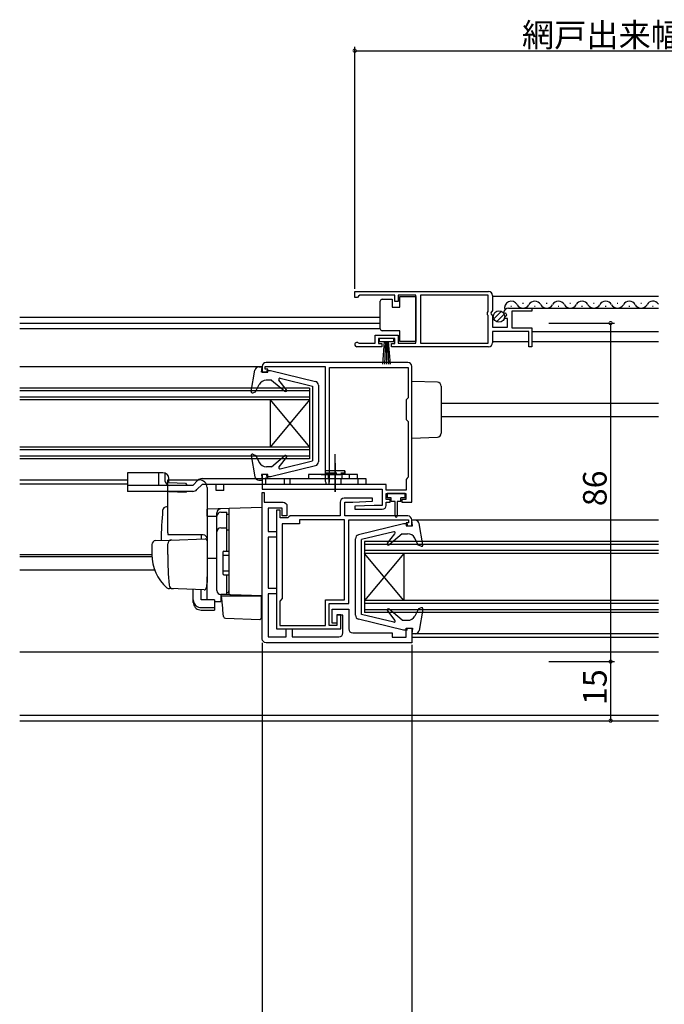
# Model space of a CAD drawing. Extents: x -1 to 990, y 0 to 1602.
# Drawn here: x 447 to 610, y 223 to 473 of the extents above; entities that cross this region are included whole.
import ezdxf

# ---------------------------------------------------------------- set-up
doc = ezdxf.new("R2010")
doc.units = 0
doc.linetypes.add('YCENTER_1', pattern=[13, 10, -1, 1, -1])
doc.linetypes.add('YHIDDEN_1', pattern=[4, 3, -1])
for name, color, linetype in [('YKK_11', 7, 'CONTINUOUS'), ('YKK_12', 2, 'CONTINUOUS'), ('YKK_13', 4, 'CONTINUOUS'), ('YKK_D', 6, 'CONTINUOUS')]:
    doc.layers.add(name, color=color, linetype=linetype)
doc.styles.get("Standard").update_dxf_attribs({"font": 'txt', "bigfont": 'BIGFONT'})

msp = doc.modelspace()

# ---------------------------------------------------------------- linework, layer by layer
at = {"layer": 'YKK_11', "color": 0, "linetype": 'ByBlock', "lineweight": -2}
for p, q in [((531.76, 404.3), (565.76, 404.3)), ((531.76, 402.8), (531.76, 404.3)), ((531.76, 404.3), (565.76, 404.3)), ((532.46, 402.8), (531.76, 402.8)), ((532.76, 403.1), (532.46, 402.8)), ((533.06, 403.4), (532.76, 403.1)), ((541.96, 403.4), (533.06, 403.4)), ((541.96, 401.8), (541.96, 403.4)), ((547.26, 403.4), (542.76, 403.4)), ((542.76, 403.4), (542.76, 401.8)), ((547.26, 391.2), (547.26, 403.4)), ((565.66, 403.4), (548.46, 403.4)), ((548.46, 403.4), (548.46, 391.2)), ((565.66, 399.2), (565.66, 403.4)), ((566.76, 403.3), (566.76, 399.46)), ((542.76, 401.8), (541.96, 401.8)), ((565.46, 399), (565.66, 399.2)), ((565.46, 398.4), (565.46, 399)), ((565.66, 398.2), (565.46, 398.4)), ((565.66, 391.2), (565.66, 398.2)), ((566.76, 399.46), (566.31, 398.92)), ((566.31, 398.92), (566.46, 398.6)), ((566.46, 398.6), (566.76, 398.3)), ((566.76, 398.3), (566.76, 395.3)), ((569.81, 398.7), (569.56, 398.91)), ((570.13, 398.79), (569.81, 398.7)), ((569.84, 397.75), (570.4, 398.32)), ((569.94, 397.5), (569.84, 397.75)), ((570.4, 398.32), (570.13, 398.79)), ((570.85, 400.1), (576.76, 400.1)), ((576.76, 399.3), (571.66, 399.3)), ((571.66, 399.3), (571.66, 395.1)), ((576.76, 400.1), (576.76, 399.3)), ((566.76, 395.3), (570.56, 395.3)), ((570.56, 397.5), (569.94, 397.5)), ((570.56, 395.3), (570.56, 397.5)), ((536.96, 391.2), (536.96, 393.2)), ((536.96, 393.2), (542.76, 393.2)), ((542.76, 393.2), (542.76, 391.2)), ((575.96, 394.2), (566.76, 394.2)), ((566.76, 394.2), (566.76, 391.3)), ((571.66, 395.1), (576.76, 395.1)), ((575.96, 390.3), (575.96, 394.2)), ((576.76, 395.1), (576.76, 390.3)), ((538.66, 390.3), (532.31, 390.3)), ((532.66, 391.27), (532.86, 391.2)), ((532.86, 391.2), (536.96, 391.2)), ((541.96, 392.4), (537.76, 392.4)), ((537.76, 392.4), (537.76, 391.1)), ((537.76, 391.1), (538.66, 391.1)), ((538.66, 391.1), (538.66, 390.3)), ((541.06, 390.3), (541.06, 391.1)), ((541.06, 391.1), (541.96, 391.1)), ((565.76, 390.3), (541.06, 390.3)), ((541.96, 391.1), (541.96, 392.4)), ((542.76, 391.2), (547.26, 391.2)), ((548.46, 391.2), (565.66, 391.2)), ((576.76, 390.3), (575.96, 390.3)), ((508.25, 385.29), (508.25, 383.79)), ((509.05, 384.59), (509.05, 385.29)), ((509.05, 385.29), (524.25, 385.29)), ((545.25, 386.29), (509.25, 386.29)), ((524.25, 385.29), (524.25, 356.14)), ((546.25, 350.79), (546.25, 385.29)), ((508.25, 383.79), (509.65, 383.79)), ((509.65, 384.59), (509.05, 384.59)), ((509.65, 383.79), (509.65, 384.59)), ((525.35, 355.97), (525.35, 384.99)), ((525.35, 384.99), (545.35, 384.99)), ((525.35, 355.97), (525.35, 384.99)), ((545.35, 384.99), (545.35, 377.29)), ((545.35, 377.29), (544.85, 376.79)), ((544.85, 376.79), (544.85, 371.79)), ((544.85, 371.79), (545.35, 371.29)), ((545.35, 371.29), (545.35, 357.19)), ((509.65, 357.79), (508.25, 357.79)), ((508.25, 357.79), (508.25, 354.09)), ((509.65, 356.99), (509.65, 357.79)), ((509.15, 355.29), (509.15, 356.99)), ((509.15, 356.99), (509.65, 356.99)), ((524.45, 355.29), (509.15, 355.29)), ((524.25, 356.14), (524.45, 355.79)), ((524.45, 355.79), (524.45, 355.29)), ((525.25, 355.79), (525.35, 355.97)), ((525.25, 355.29), (525.25, 355.79)), ((539.76, 355.29), (525.25, 355.29)), ((539.76, 353.89), (539.76, 355.29)), ((545.1, 356.9), (544.85, 356.6)), ((544.85, 356.6), (544.85, 353.89)), ((545.35, 357.19), (545.1, 356.9)), ((508.25, 354.09), (538.76, 354.09)), ((538.76, 354.09), (538.76, 349.99)), ((544.85, 353.89), (539.76, 353.89)), ((539.76, 351.49), (539.76, 352.99)), ((539.76, 352.99), (544.76, 352.99)), ((544.76, 352.99), (544.76, 351.49)), ((528.05, 350.79), (528.05, 347.29)), ((536.24, 351.79), (529.05, 351.79)), ((529.25, 347.29), (529.25, 350.79)), ((529.25, 350.79), (531.25, 350.79)), ((531.25, 350.79), (536.26, 351.04)), ((536.26, 351.04), (536.24, 351.79)), ((540.76, 351.49), (539.76, 351.49)), ((539.76, 349.99), (539.76, 350.79)), ((539.76, 350.79), (540.76, 350.79)), ((540.76, 350.79), (540.76, 351.49)), ((544.76, 351.49), (543.76, 351.49)), ((543.76, 351.49), (543.76, 350.79)), ((543.76, 350.79), (546.25, 350.79)), ((511.85, 348.79), (511.85, 318.59)), ((512.85, 348.79), (511.85, 348.79)), ((512.85, 346.79), (512.85, 348.79)), ((536.66, 349.99), (531.75, 349.75)), ((531.75, 349.75), (531.76, 348.99)), ((531.76, 348.99), (538.76, 348.99)), ((538.76, 349.99), (536.66, 349.99)), ((514.75, 346.79), (512.85, 346.79)), ((517.75, 345.29), (513.35, 345.29)), ((513.35, 345.29), (513.35, 326.29)), ((515.05, 347.04), (514.75, 346.79)), ((515.35, 347.29), (515.05, 347.04)), ((528.05, 347.29), (515.35, 347.29)), ((529.15, 346.29), (517.75, 346.29)), ((517.75, 346.29), (517.75, 345.29)), ((529.15, 325.99), (529.15, 346.29)), ((545.26, 347.29), (529.25, 347.29)), ((530.25, 325.09), (530.25, 346.29)), ((530.25, 346.29), (545.46, 346.29)), ((545.46, 345.59), (544.86, 345.59)), ((544.86, 345.59), (544.86, 344.79)), ((545.46, 346.29), (545.46, 345.59)), ((546.26, 344.79), (546.26, 346.29)), ((544.86, 344.79), (546.26, 344.79)), ((513.35, 326.29), (512.75, 325.69)), ((512.75, 325.69), (512.75, 319.49)), ((524.35, 319.49), (524.35, 325.99)), ((524.35, 325.99), (529.15, 325.99)), ((525.25, 319.49), (525.25, 325.09)), ((525.25, 325.09), (530.25, 325.09)), ((528.25, 322.19), (527.25, 322.19)), ((527.25, 322.19), (527.25, 319.49)), ((528.25, 318.59), (528.25, 322.19)), ((511.85, 318.59), (528.25, 318.59)), ((512.75, 319.49), (524.35, 319.49)), ((527.25, 319.49), (525.25, 319.49))]:
    msp.add_line(p, q, dxfattribs=at)
msp.add_lwpolyline([(546.25, 315.09), (509.25, 315.09, -0.414198), (508.25, 316.09), (508.25, 350.79), (508.25, 353.29), (508.75, 353.29), (508.75, 350.79), (513.55, 350.79, -0.414213), (514.55, 349.79), (514.55, 347.29), (513.35, 347.29), (513.35, 349.29), (509.75, 349.29), (509.75, 343.39), (511.85, 343.39), (511.85, 341.89), (509.75, 341.89), (509.75, 328.99), (511.85, 328.99), (511.85, 327.49), (509.75, 327.49), (509.75, 316.59), (514.35, 316.59), (514.35, 318.59), (515.85, 318.59), (515.85, 316.59), (527.75, 316.59, 0.414213), (528.75, 317.59), (528.75, 322.09), (527.25, 322.09), (527.25, 320.09), (526.05, 320.09), (526.05, 323.59), (530.25, 323.59), (530.25, 318.59, 0.414197), (531.25, 317.59), (541.25, 317.59), (541.25, 316.49), (544.85, 316.49), (544.85, 318.79), (546.25, 318.79)], format="xyb", close=True, dxfattribs=at)
for centre, radius, start, end in [((565.76, 403.3), 1, 0, 90), ((570.85, 398.8), 1.3, 90, 174.7841), ((532.31, 390.85), 0.55, 49.8806, 270), ((565.76, 391.3), 1, 270, 360), ((509.25, 385.29), 1, 90, 180), ((545.25, 385.29), 1, 0, 90), ((529.05, 350.79), 1, 90, 180), ((538.76, 349.99), 1, 270.002, 360), ((545.26, 346.29), 1, 0, 90)]:
    msp.add_arc(centre, radius, start, end, dxfattribs=at)
at = {"layer": 'YKK_12', "linetype": 'Continuous'}
for p, q in [((566.76, 403.1), (608.9, 403.1)), ((571.41, 400.6), (571.61, 400.6)), ((574.41, 401.36), (574.61, 401.36)), ((577.41, 400.6), (577.61, 400.6)), ((580.41, 401.36), (580.61, 401.36)), ((583.41, 400.6), (583.61, 400.6)), ((586.41, 401.36), (586.61, 401.36)), ((589.41, 400.6), (589.61, 400.6)), ((592.41, 401.36), (592.61, 401.36)), ((595.41, 400.6), (595.61, 400.6)), ((598.41, 401.36), (598.61, 401.36)), ((601.41, 400.6), (601.61, 400.6)), ((604.41, 401.36), (604.61, 401.36)), ((607.41, 400.6), (607.61, 400.6)), ((446.65, 397.79), (538.26, 397.79)), ((570.85, 400.1), (608.9, 400.1)), ((446.65, 396.29), (538.26, 396.29)), ((446.65, 394.89), (538.26, 394.89)), ((576.76, 394.2), (608.9, 394.2)), ((566.76, 391.6), (575.96, 391.6)), ((576.76, 391.6), (608.9, 391.6)), ((508.25, 385.2), (446.65, 385.2)), ((520.26, 379.79), (446.65, 379.79)), ((520.26, 379.09), (446.65, 379.09)), ((520.26, 379.79), (520.26, 361.79)), ((520.26, 377.49), (446.65, 377.49)), ((520.26, 376.79), (446.65, 376.79)), ((510.26, 376.79), (510.26, 364.79)), ((510.26, 376.79), (520.26, 364.79)), ((520.26, 376.79), (510.26, 364.79)), ((553.75, 375.99), (608.9, 375.99)), ((553.75, 372.59), (608.9, 372.59)), ((520.26, 364.79), (446.65, 364.79)), ((520.26, 364.09), (446.65, 364.09)), ((520.26, 362.49), (446.65, 362.49)), ((520.26, 361.79), (446.65, 361.79)), ((474.05, 356.4), (446.65, 356.39)), ((446.65, 355.49), (474.05, 355.49)), ((608.9, 346.19), (546.25, 346.19)), ((608.9, 340.79), (534.25, 340.79)), ((534.25, 340.79), (534.25, 322.79)), ((608.9, 340.09), (534.25, 340.09)), ((608.9, 338.49), (534.25, 338.49)), ((608.9, 337.79), (534.25, 337.79)), ((544.25, 325.79), (534.25, 337.79)), ((544.25, 337.79), (534.25, 325.79)), ((544.25, 337.79), (544.25, 325.79)), ((446.65, 337.49), (480.25, 337.49)), ((446.65, 336.99), (480.26, 336.99)), ((446.65, 333.59), (480.93, 333.59)), ((608.9, 325.79), (534.25, 325.79)), ((608.9, 325.09), (534.25, 325.09)), ((608.9, 323.49), (534.25, 323.49)), ((608.9, 322.79), (534.25, 322.79)), ((608.9, 317.39), (546.25, 317.39)), ((546.25, 316.49), (608.9, 316.49)), ((446.65, 312.79), (608.9, 312.79)), ((446.65, 296.69), (608.91, 296.69)), ((446.65, 295.29), (608.91, 295.29))]:
    msp.add_line(p, q, dxfattribs=at)
for centre, start, end in [((571.51, 400.14), 29.1994, 196.9663), ((574.51, 401.81), 209.1906, 330.8094), ((577.51, 400.14), 29.1994, 150.8006), ((580.51, 401.81), 209.1906, 330.8094), ((583.51, 400.14), 29.1994, 150.8006), ((586.51, 401.81), 209.1906, 330.8094), ((589.51, 400.14), 29.1994, 150.8006), ((592.51, 401.81), 209.1906, 330.8094), ((595.51, 400.14), 29.1994, 150.8006), ((598.51, 401.81), 209.1906, 330.8094), ((601.51, 400.14), 29.1994, 150.8006), ((604.51, 401.81), 209.1906, 330.8094), ((607.51, 400.14), 35.5636, 150.8006)]:
    msp.add_arc(centre, 1.72, start, end, dxfattribs=at)
at = {"layer": 'YKK_13', "linetype": 'Continuous'}
for p, q in [((543.26, 400.35), (543.26, 403.05)), ((543.26, 403.05), (547.26, 403.05)), ((547.26, 403.05), (547.26, 391.65)), ((538.26, 401.35), (538.26, 401.85)), ((538.26, 395.35), (538.26, 401.35)), ((538.76, 402.35), (541.26, 402.35)), ((541.26, 402.35), (541.26, 400.35)), ((541.26, 400.35), (543.26, 400.35)), ((567.07, 397.39), (568.97, 399.28)), ((567.75, 396.65), (569.7, 398.6)), ((538.26, 394.85), (538.26, 395.35)), ((543.26, 394.35), (538.76, 394.35)), ((543.26, 391.65), (543.26, 394.35)), ((541.71, 392.4), (538.01, 392.4)), ((538.01, 392.4), (538.01, 391.6)), ((538.01, 391.6), (541.71, 391.6)), ((538.86, 385.9), (539.36, 391.6)), ((539.61, 391.6), (539.36, 385.9)), ((539.86, 391.6), (539.86, 385.9)), ((540.11, 391.6), (540.36, 385.9)), ((540.86, 385.9), (540.36, 391.6)), ((541.71, 391.6), (541.71, 392.4)), ((547.26, 391.65), (543.26, 391.65)), ((505.46, 378.95), (506.41, 384.37)), ((507.39, 385.19), (508.25, 385.19)), ((508.05, 383.79), (508.25, 385.19)), ((509.45, 383.79), (508.05, 383.79)), ((509.45, 384.29), (509.45, 383.79)), ((509.45, 384.29), (510.39, 384.29)), ((510.39, 384.29), (521.79, 381.48)), ((506.55, 378.87), (507.5, 380.71)), ((510.65, 381.79), (509.28, 381.79)), ((510.65, 381.79), (514.03, 378.96)), ((514.45, 379.38), (512.52, 381.81)), ((512.82, 382.29), (521.05, 380.29)), ((521.05, 380.29), (521.05, 361.29)), ((522.55, 380.51), (522.55, 361.08)), ((546.25, 367.09), (546.25, 381.49)), ((552.79, 381.26), (546.25, 381.49)), ((553.75, 380.26), (553.75, 368.32)), ((505.86, 378.61), (506.55, 378.87)), ((546.25, 367.09), (552.79, 367.32)), ((505.86, 362.98), (506.65, 362.69)), ((505.46, 362.64), (506.41, 357.22)), ((506.65, 362.69), (507.51, 360.92)), ((510.65, 359.79), (514.03, 362.62)), ((514.45, 362.21), (512.52, 359.78)), ((512.82, 359.3), (521.05, 361.29)), ((474.05, 358.29), (474.05, 353.55)), ((480.05, 358.29), (474.05, 358.29)), ((483.05, 358.29), (480.05, 358.29)), ((509.45, 357.79), (508.05, 357.79)), ((508.05, 357.79), (508.25, 356.39)), ((510.65, 359.79), (509.31, 359.79)), ((509.45, 357.29), (509.45, 357.79)), ((510.39, 357.29), (521.79, 360.11)), ((532.45, 357.79), (520.05, 357.79)), ((520.05, 357.79), (520.05, 356.79)), ((532.45, 357.79), (520.05, 357.79)), ((520.05, 357.79), (520.05, 356.79)), ((523.25, 357.79), (528.25, 357.79)), ((523.25, 357.79), (528.25, 357.79)), ((529.25, 358.79), (524.25, 358.79)), ((524.25, 358.79), (524.25, 357.79)), ((529.25, 358.79), (524.25, 358.79)), ((524.25, 358.79), (524.25, 357.79)), ((529.25, 358.79), (529.25, 357.79)), ((529.25, 358.79), (529.25, 357.79)), ((530.45, 356.79), (530.45, 357.79)), ((530.45, 356.79), (530.45, 357.79)), ((532.45, 356.79), (532.45, 357.79)), ((532.45, 356.79), (532.45, 357.79)), ((484.55, 355.79), (488.75, 355.61)), ((488.75, 355.61), (489.05, 355.29)), ((489.05, 355.28), (489.04, 355.05)), ((490.61, 355.05), (491.91, 356.35)), ((491.67, 353.99), (492.97, 355.29)), ((492.97, 356.79), (534.55, 356.79)), ((534.55, 355.29), (492.97, 355.29)), ((496.55, 353.79), (496.55, 355.29)), ((498.55, 353.79), (498.55, 355.29)), ((507.39, 356.39), (508.25, 356.39)), ((509.45, 357.29), (510.39, 357.29)), ((513.83, 356.79), (513.83, 355.29)), ((515.26, 356.79), (515.26, 355.29)), ((520.05, 356.79), (532.45, 356.79)), ((520.05, 356.79), (532.45, 356.79)), ((532.55, 356.79), (532.55, 355.29)), ((534.55, 356.79), (534.55, 355.29)), ((484.5, 353.55), (474.05, 353.55)), ((490.61, 353.55), (474.05, 353.55)), ((488.97, 353.55), (488.96, 353.36)), ((498.55, 353.79), (496.55, 353.79)), ((544.56, 352.99), (539.96, 352.99)), ((539.96, 352.99), (539.96, 351.89)), ((544.56, 351.89), (544.56, 352.99)), ((541.01, 351.89), (539.96, 351.89)), ((541.01, 350.99), (541.01, 351.89)), ((542.01, 350.99), (541.01, 350.99)), ((542.01, 347.23), (542.01, 350.99)), ((543.51, 350.99), (542.51, 350.99)), ((542.51, 350.99), (542.51, 347.24)), ((544.56, 351.89), (543.51, 351.89)), ((543.51, 350.99), (543.51, 351.89)), ((544.12, 345.29), (532.71, 342.48)), ((545.05, 345.29), (544.12, 345.29)), ((545.05, 345.29), (545.05, 344.79)), ((547.11, 346.19), (546.25, 346.19)), ((546.45, 344.79), (546.25, 346.19)), ((549.05, 339.94), (548.1, 345.36)), ((541.68, 343.28), (533.45, 341.29)), ((540.05, 340.38), (541.99, 342.8)), ((543.85, 342.79), (540.48, 339.96)), ((543.85, 342.79), (545.2, 342.79)), ((545.05, 344.79), (546.45, 344.79)), ((531.95, 322.07), (531.95, 341.51)), ((533.45, 322.29), (533.45, 341.29)), ((547.85, 339.9), (547, 341.66)), ((548.65, 339.61), (547.85, 339.9)), ((540.05, 323.2), (541.99, 320.78)), ((543.85, 320.79), (540.48, 323.62)), ((547.95, 323.72), (547.01, 321.88)), ((548.65, 323.97), (547.95, 323.72)), ((549.05, 323.64), (548.1, 318.22)), ((544.12, 318.29), (532.71, 321.1)), ((541.68, 320.3), (533.45, 322.29)), ((543.85, 320.79), (545.23, 320.79)), ((545.05, 318.29), (544.12, 318.29)), ((545.05, 318.79), (546.45, 318.79)), ((545.05, 318.29), (545.05, 318.79)), ((546.45, 318.79), (546.25, 317.39)), ((547.11, 317.39), (546.25, 317.39))]:
    msp.add_line(p, q, dxfattribs=at)
at = {"layer": 'YKK_13', "linetype": 'YCENTER_1'}
for p, q in [((526.75, 353.4), (526.75, 362.96)), ((526.75, 360.69), (526.75, 353.43))]:
    msp.add_line(p, q, dxfattribs=at)
at = {"layer": 'YKK_13'}
for p, q in [((481.98, 355.05), (481.98, 358.29)), ((483.52, 358.22), (483.52, 356.79)), ((481.98, 355.05), (481.98, 356.79)), ((483.52, 356.99), (483.52, 356.51)), ((483.52, 356.79), (483.52, 356.55)), ((484.25, 342.99), (484.25, 356.49)), ((484.25, 356.49), (492.25, 356.49)), ((484.55, 355.79), (484.55, 356.79)), ((490.61, 355.05), (474.05, 355.05)), ((484.5, 353.55), (488.96, 353.36)), ((494.25, 354.49), (494.25, 330.49)), ((484.25, 349.64), (483.93, 349.63)), ((508.25, 349.49), (494.25, 349)), ((494.25, 348.99), (494.25, 349)), ((494.25, 348.79), (494.25, 348.99)), ((494.25, 347.22), (494.25, 348.79)), ((496.75, 347.32), (496.75, 348.11)), ((497.75, 348.22), (499.25, 348.22)), ((499.25, 338.34), (499.25, 348.22)), ((499.25, 347.72), (499.75, 347.72)), ((499.75, 349.2), (499.75, 327.84)), ((508.25, 326.99), (508.25, 349.49)), ((494.25, 347.22), (496.75, 347.25)), ((496.75, 328.36), (496.75, 347.32)), ((496.75, 328.34), (496.75, 347.22)), ((497.75, 344.28), (499.25, 344.28)), ((499.25, 343.76), (499.75, 343.76)), ((481.22, 341.04), (485.01, 341.17)), ((484.25, 337.49), (484.25, 340.2)), ((493.25, 342.49), (484.39, 342.49)), ((485.01, 341.17), (493.74, 341.47)), ((492.75, 342.49), (492.75, 341.44)), ((480.25, 340.04), (480.25, 337.49)), ((498.25, 338.04), (498.25, 332.64)), ((498.55, 338.34), (499.75, 338.34)), ((496.75, 336.49), (494.25, 336.45)), ((498.25, 337.34), (499.75, 337.34)), ((498.25, 333.34), (499.75, 333.34)), ((494.22, 330.24), (494.02, 328.94)), ((494.25, 330.49), (494.22, 330.24)), ((494.25, 326.13), (494.25, 331.87)), ((498.55, 332.34), (499.75, 332.34)), ((499.25, 327.34), (499.25, 332.34)), ((485.51, 328.8), (484.66, 328.83)), ((493.51, 328.52), (484.68, 328.83)), ((490.75, 325.98), (490.75, 328.61)), ((492.75, 325.98), (492.75, 328.54)), ((499.25, 327.84), (499.75, 327.84)), ((499.75, 327.77), (499.75, 328.27)), ((490.75, 325.32), (490.75, 325.98)), ((496.15, 325.98), (492.75, 325.98)), ((496.15, 325.98), (496.15, 324.04)), ((496.15, 325.6), (497.72, 325.58)), ((500.24, 327.27), (497.72, 327.36)), ((497.72, 327.36), (497.72, 325.58)), ((499.25, 327.34), (497.75, 327.34)), ((498.23, 323.84), (497.95, 326.99)), ((497.95, 326.99), (497.98, 326.99)), ((497.98, 326.99), (507.95, 326.99)), ((508.25, 326.99), (500.24, 327.27)), ((507.25, 327.03), (508.25, 326.99)), ((507.95, 326.99), (507.95, 323.65)), ((492.75, 324.04), (496.15, 324.04)), ((492.75, 323.38), (496.15, 323.38)), ((496.15, 324.04), (496.15, 323.38)), ((498.27, 323.38), (498.23, 323.84)), ((498.41, 321.77), (498.27, 323.38)), ((507.95, 323.65), (507.95, 323.01)), ((507.95, 323.01), (507.95, 321.3)), ((498.89, 321.31), (507.64, 321))]:
    msp.add_line(p, q, dxfattribs=at)
at = {"layer": 'YKK_13', "linetype": 'YHIDDEN_1'}
for p, q in [((529.25, 358.79), (524.25, 358.79)), ((524.25, 358.79), (524.25, 358.29)), ((524.25, 358.29), (529.25, 358.29)), ((525, 358.29), (525, 356.79)), ((528.5, 358.29), (528.5, 356.79)), ((529.25, 358.29), (529.25, 358.79)), ((525, 356.79), (528.5, 356.79)), ((525.25, 355.29), (525.25, 356.79)), ((528.25, 356.79), (528.25, 355.29))]:
    msp.add_line(p, q, dxfattribs=at)
at = {"layer": 'YKK_13', "flags": 128}
for points in [[(490.75, 325.98), (490.78, 325.65), (490.87, 325.32), (491.02, 325.01), (491.22, 324.74), (491.47, 324.5), (491.75, 324.3), (492.07, 324.16), (492.41, 324.07), (492.75, 324.04)], [(490.75, 325.32), (490.78, 324.98), (490.87, 324.66), (491.02, 324.35), (491.22, 324.07), (491.47, 323.83), (491.75, 323.64), (492.07, 323.5), (492.41, 323.41), (492.75, 323.38)]]:
    msp.add_lwpolyline(points, dxfattribs=at)
at = {"layer": 'YKK_13', "linetype": 'Continuous'}
msp.add_circle((568.41, 397.95), 1.45, dxfattribs=at)
for centre, radius, start, end in [((538.76, 401.85), 0.5, 90, 180), ((538.76, 394.85), 0.5, 180, 270), ((507.39, 384.19), 1, 90, 170.0554), ((509.28, 379.79), 2, 90, 152.8748), ((512.75, 381.99), 0.3, 76.3956, 218.5683), ((521.55, 380.51), 1, 360, 76.1452), ((552.75, 380.26), 1, 0, 88), ((505.75, 378.89), 0.3, 170.0554, 290), ((514.22, 379.19), 0.3, 230, 38.5683), ((552.75, 368.32), 1, 272, 360), ((505.75, 362.69), 0.3, 70, 189.9445), ((514.22, 362.39), 0.3, 321.4317, 130), ((509.31, 361.79), 2, 205.8338, 270), ((521.55, 361.08), 1, 283.8548, 360), ((512.75, 359.59), 0.3, 141.4317, 283.6044), ((485.02, 356.51), 1.5, 222.9259, 257.004), ((492.97, 355.29), 1.5, 90, 135), ((507.39, 357.39), 1, 189.9445, 270), ((490.61, 355.05), 1.5, 270, 315), ((542.26, 347.24), 0.25, 180.056, 0), ((547.11, 345.19), 1, 9.9445, 90), ((541.75, 342.99), 0.3, 321.4317, 103.6044), ((545.2, 340.79), 2, 25.8338, 90), ((532.95, 341.51), 1, 103.8548, 180), ((540.29, 340.19), 0.3, 141.4317, 310), ((548.75, 339.89), 0.3, 250, 9.9445), ((540.29, 323.39), 0.3, 50, 218.5683), ((548.75, 323.69), 0.3, 350.0554, 110), ((532.95, 322.07), 1, 180, 256.1452), ((541.75, 320.59), 0.3, 256.3956, 38.5683), ((545.23, 322.79), 2, 270, 332.8748), ((547.11, 318.39), 1, 270, 350.0554)]:
    msp.add_arc(centre, radius, start, end, dxfattribs=at)
at = {"layer": 'YKK_13'}
for centre, radius, start, end in [((483.05, 356.79), 1.5, 0, 90), ((485.02, 356.51), 1.5, 180, 222.9259), ((492.25, 354.49), 2, 0, 90), ((597.55, 338.99), 115, 175.1492, 178.9576), ((483.96, 348.63), 1, 92, 175.1492), ((497.75, 348.11), 1, 128.5722, 180), ((497.75, 347.22), 1, 90, 180), ((497.76, 348.1), 1.01, 92.3929, 128.6594), ((485.25, 342.99), 1, 180, 210), ((497.75, 343.28), 1, 90, 180), ((481.25, 340.04), 1, 92, 180), ((485.25, 340.2), 1, 92, 180), ((493.25, 341.49), 1, 0, 90), ((493.75, 340.97), 0.5, 0, 92), ((498.55, 338.04), 0.3, 90, 180), ((491.25, 337.39), 11, 179.4814, 229.1719), ((565.25, 337.5), 81, 180.0086, 185.5306), ((498.55, 332.64), 0.3, 180, 270), ((484.72, 329.83), 1, 229.1719, 268), ((485.63, 329.79), 1, 185.5306, 268), ((493.53, 329.02), 0.5, 268, 351.4692), ((497.75, 328.36), 1, 180, 268), ((497.75, 328.34), 1, 180, 270), ((500.25, 327.77), 0.5, 180, 268), ((494.75, 326.13), 0.5, 180, 196.5703), ((498.91, 321.81), 0.5, 185, 268.027), ((507.65, 321.3), 0.3, 268, 0)]:
    msp.add_arc(centre, radius, start, end, dxfattribs=at)
at = {"layer": 'YKK_D'}
for p, q in [((531.76, 405), (531.76, 466.49)), ((531.76, 465.49), (689.05, 465.49)), ((581.06, 396.29), (597.76, 396.29)), ((596.76, 396.29), (596.76, 310.29)), ((508.25, 315.09), (508.25, 159)), ((546.25, 314.59), (546.25, 159)), ((581.06, 310.29), (597.76, 310.29)), ((581.06, 310.29), (597.76, 310.29)), ((596.76, 310.29), (596.76, 295.29)), ((581.06, 295.29), (597.76, 295.29))]:
    msp.add_line(p, q, dxfattribs=at)
at = {"layer": 'YKK_D', "linetype": 'ByBlock', "const_width": 0.85}
for points in [[(531.87, 465.49, 1), (531.65, 465.49, 1)], [(596.76, 396.19, 1), (596.76, 396.4, 1)], [(596.76, 310.4, 1), (596.76, 310.19, 1)], [(596.76, 310.19, 1), (596.76, 310.4, 1)], [(596.76, 295.4, 1), (596.76, 295.19, 1)]]:
    msp.add_lwpolyline(points, format="xyb", close=True, dxfattribs=at)

# ---------------------------------------------------------------- texts
at = {"layer": 'YKK_D'}
msp.add_text('網戸出来幅=新設窓W/2-18', height=6, dxfattribs=at).set_placement((574.24, 466.49))
for s, p in [('86', (595.76, 349.77)), ('15', (595.76, 299.27))]:
    msp.add_text(s, height=6, rotation=90, dxfattribs=at).set_placement(p)

doc.saveas('drawing.dxf')
